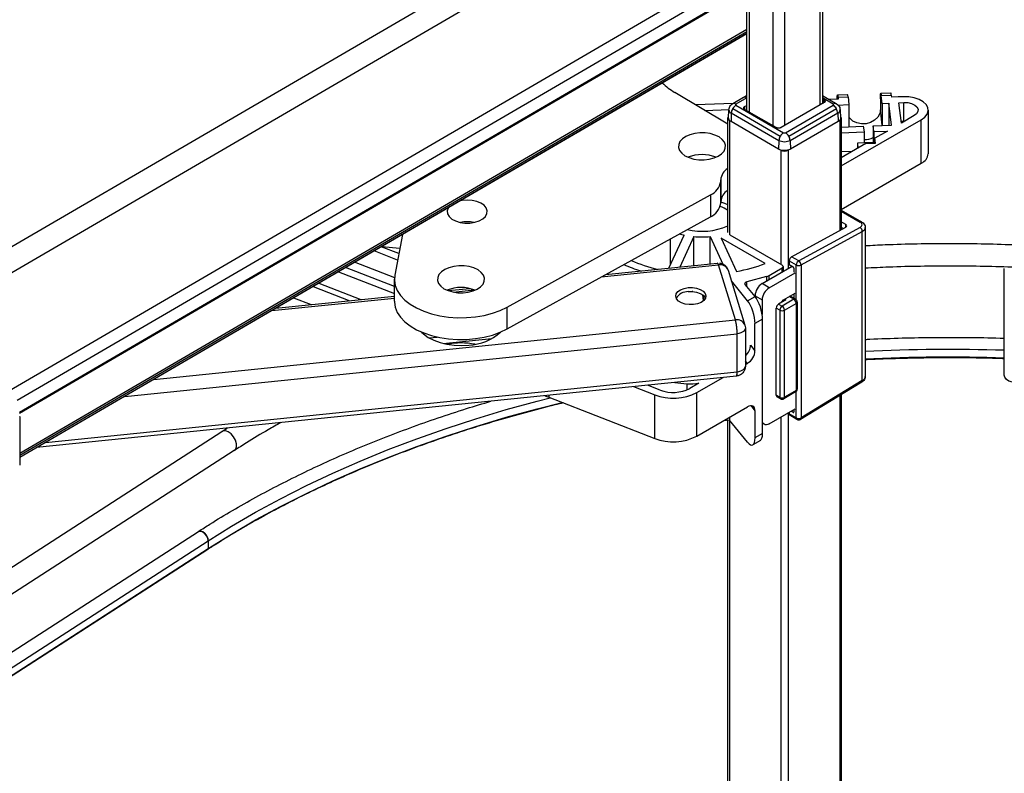
# Paper-space layout 'Sheet1' of a CAD drawing. Units: inches. Extents: x 0.1 to 16.8, y 0.1 to 10.9.
# Drawn here: x 13.5 to 15, y 7.5 to 8.6 of the extents above; entities that cross this region are included whole.
import ezdxf

# ---------------------------------------------------------------- set-up
doc = ezdxf.new("R2010")
doc.units = ezdxf.units.IN
doc.header["$MEASUREMENT"] = 0

psp = doc.layouts.new('Sheet1')

# ---------------------------------------------------------------- linework, layer by layer
at = {"color": 7, "linetype": 'Continuous', "lineweight": 25}
for p, q in [((14.6202, 8.4588), (14.6202, 9.2609)), ((14.6238, 9.2588), (14.6238, 8.4567)), ((14.6586, 9.2387), (14.6586, 8.4366)), ((14.676, 9.2287), (14.676, 8.4366)), ((14.7282, 9.1968), (14.7282, 8.4667)), ((14.7318, 9.0129), (14.7318, 8.4688)), ((13.4484, 8.2071), (14.6202, 8.8904)), ((14.6202, 8.8517), (13.4653, 8.1782)), ((13.5321, 8.0454), (14.6202, 8.68)), ((14.6202, 8.6585), (13.5435, 8.0306)), ((14.6202, 8.639), (13.5469, 8.013)), ((14.6202, 8.6372), (13.5469, 8.0113)), ((14.6202, 8.5783), (13.5472, 7.9525)), ((14.6202, 8.5751), (13.5472, 7.9493)), ((14.6202, 8.5724), (13.5472, 7.9466)), ((14.6202, 8.5722), (13.5472, 7.9464)), ((14.5923, 8.4384), (14.5141, 8.4856)), ((14.6155, 8.4779), (14.5995, 8.4687)), ((14.6202, 8.4773), (14.6043, 8.4682)), ((14.6154, 8.4779), (14.6202, 8.4815)), ((14.7318, 8.4807), (14.7526, 8.4687)), ((14.7525, 8.4687), (14.7318, 8.4806)), ((14.7477, 8.4682), (14.7318, 8.4773)), ((14.7318, 8.476), (14.7345, 8.4744)), ((14.7347, 8.4705), (14.7345, 8.4744)), ((14.7554, 8.4754), (14.7418, 8.4749)), ((14.7542, 8.4819), (14.769, 8.4825)), ((14.755, 8.4783), (14.7697, 8.4789)), ((14.755, 8.4783), (14.7554, 8.4754)), ((14.7697, 8.4789), (14.7711, 8.4674)), ((14.8175, 8.4761), (14.8175, 8.46)), ((14.818, 8.4844), (14.8328, 8.485)), ((14.8188, 8.4809), (14.8336, 8.4814)), ((14.8202, 8.4693), (14.8188, 8.4809)), ((14.8336, 8.4814), (14.8339, 8.4786)), ((14.8437, 8.479), (14.8339, 8.4786)), ((14.8511, 8.4791), (14.8437, 8.4788)), ((14.8437, 8.4788), (14.8437, 8.479)), ((14.6003, 8.4692), (14.545, 8.467)), ((14.5585, 8.4588), (14.5941, 8.4602)), ((14.5934, 8.4475), (14.5939, 8.4598)), ((14.5995, 8.4615), (14.6698, 8.421)), ((14.6043, 8.4666), (14.6746, 8.426)), ((14.6171, 8.4645), (14.6202, 8.4663)), ((14.6171, 8.4645), (14.6171, 8.4606)), ((14.6638, 8.4336), (14.6171, 8.4605)), ((14.7345, 8.4704), (14.6708, 8.4336)), ((14.6774, 8.426), (14.7477, 8.4666)), ((14.6822, 8.421), (14.7525, 8.4615)), ((14.7549, 8.4667), (14.7711, 8.4674)), ((14.7581, 8.4598), (14.7586, 8.4475)), ((14.7711, 8.4674), (14.7711, 8.4352)), ((14.8202, 8.4372), (14.8175, 8.46)), ((14.8202, 8.4693), (14.8301, 8.4697)), ((14.8202, 8.4693), (14.8202, 8.4372)), ((14.834, 8.4373), (14.8301, 8.4697)), ((14.8301, 8.4697), (14.8301, 8.4372)), ((14.8448, 8.4703), (14.8521, 8.4706)), ((14.8484, 8.4403), (14.8448, 8.4703)), ((14.8521, 8.4425), (14.8521, 8.4706)), ((14.8879, 8.4593), (14.8879, 8.395)), ((14.5923, 8.2785), (14.5923, 8.4473)), ((14.5949, 8.4439), (14.5946, 8.4441)), ((14.5946, 8.4441), (14.5946, 8.2753)), ((14.5974, 8.4548), (14.597, 8.4423)), ((14.6677, 8.4142), (14.5974, 8.4548)), ((14.7546, 8.4548), (14.6843, 8.4142)), ((14.7546, 8.4548), (14.755, 8.4423)), ((14.7574, 8.4441), (14.7571, 8.4439)), ((14.7574, 8.4441), (14.7574, 8.2816)), ((14.7597, 8.4473), (14.7597, 8.2828)), ((14.7597, 8.3771), (14.8778, 8.4452)), ((14.8674, 8.4513), (14.8484, 8.4403)), ((14.8778, 8.3809), (14.8778, 8.4452)), ((14.6673, 8.4017), (14.597, 8.4423)), ((14.755, 8.4423), (14.6847, 8.4017)), ((14.7597, 8.4343), (14.7922, 8.4356)), ((14.7711, 8.4352), (14.7711, 8.4348)), ((14.7922, 8.4356), (14.7933, 8.4271)), ((14.807, 8.4362), (14.834, 8.4373)), ((14.808, 8.4277), (14.807, 8.4362)), ((14.807, 8.4362), (14.807, 8.4116)), ((14.8202, 8.4368), (14.8202, 8.4372)), ((14.8521, 8.4425), (14.8482, 8.4423)), ((14.6677, 8.4142), (14.6673, 8.4017)), ((14.6843, 8.4142), (14.6847, 8.4017)), ((14.7597, 8.4258), (14.7933, 8.4271)), ((14.7933, 8.4271), (14.7933, 8.4111)), ((14.808, 8.4277), (14.828, 8.4285)), ((14.808, 8.4277), (14.808, 8.4117)), ((14.828, 8.4285), (14.8092, 8.4177)), ((14.8101, 8.4107), (14.8092, 8.4177)), ((14.8092, 8.4107), (14.8092, 8.4177)), ((14.6704, 8.4003), (14.6701, 8.4005)), ((14.6704, 8.4003), (14.6704, 8.2315)), ((14.6819, 8.4005), (14.6816, 8.4003)), ((14.6816, 8.4003), (14.6816, 8.2255)), ((14.7962, 8.4102), (14.7597, 8.3891)), ((14.7933, 8.4111), (14.7835, 8.4107)), ((14.7835, 8.4107), (14.7835, 8.4028)), ((14.7835, 8.4107), (14.7843, 8.4033)), ((14.808, 8.4117), (14.7933, 8.4111)), ((14.7962, 8.4102), (14.8101, 8.4107)), ((14.8092, 8.4117), (14.808, 8.4117)), ((14.7756, 8.3983), (14.7597, 8.3977)), ((14.7597, 8.3128), (14.8778, 8.3809)), ((14.5818, 8.354), (14.5819, 8.3566)), ((14.5819, 8.3566), (14.5819, 8.3244)), ((14.5818, 8.3219), (14.5818, 8.354)), ((14.2665, 8.1685), (14.5666, 8.3341)), ((14.5666, 8.3341), (14.5666, 8.302)), ((14.5818, 8.3219), (14.5819, 8.3244)), ((14.2665, 8.1363), (14.5666, 8.302)), ((14.7597, 8.3117), (14.7898, 8.2943)), ((14.7597, 8.3101), (14.7874, 8.2941)), ((14.6865, 8.2428), (14.7665, 8.2865)), ((14.7874, 8.2862), (14.697, 8.2367)), ((14.7665, 8.2904), (14.7597, 8.2943)), ((14.7597, 8.2864), (14.7629, 8.2845)), ((14.7665, 8.2865), (14.7665, 8.2904)), ((14.7952, 8.286), (14.7952, 8.066)), ((14.1122, 8.2759), (14.1007, 8.2158)), ((14.5054, 8.2261), (14.5281, 8.2748)), ((14.5075, 8.2305), (14.5075, 8.2693)), ((14.5423, 8.2726), (14.5215, 8.2277)), ((14.5423, 8.2299), (14.5423, 8.2726)), ((14.5661, 8.2726), (14.5849, 8.232)), ((14.5661, 8.2323), (14.5661, 8.2726)), ((14.6474, 8.2327), (14.5825, 8.2702)), ((14.5825, 8.2702), (14.6052, 8.2212)), ((14.6725, 8.2303), (14.596, 8.2745)), ((14.7004, 8.2307), (14.7908, 8.2802)), ((14.7908, 8.0599), (14.7908, 8.2802)), ((14.1068, 8.2476), (14.0809, 8.2577)), ((14.0815, 8.258), (14.1082, 8.2553)), ((14.1049, 8.238), (14.0703, 8.2515)), ((14.697, 8.2367), (14.6865, 8.2428)), ((14.1001, 8.1988), (14.0281, 8.2268)), ((14.1009, 8.2115), (14.0414, 8.2346)), ((14.4056, 8.2131), (14.5786, 8.2308)), ((14.4118, 8.2165), (14.5771, 8.2334)), ((14.6035, 8.1497), (14.5786, 8.2308)), ((14.6429, 8.2032), (14.6872, 8.2287)), ((14.6535, 8.2153), (14.6725, 8.2263)), ((14.6725, 8.2203), (14.6725, 8.2263)), ((14.674, 8.2283), (14.674, 8.2211)), ((14.683, 8.2367), (14.6934, 8.2307)), ((14.683, 8.2367), (14.683, 8.2311)), ((14.6889, 8.2277), (14.683, 8.2311)), ((14.6899, 8.2259), (14.6899, 8.2203)), ((14.6934, 8.1795), (14.6934, 8.2307)), ((14.7004, 8.2307), (14.7004, 8.0049)), ((15.0004, 8.0679), (15.0004, 8.2257)), ((14.0175, 8.2207), (14.1001, 8.1885)), ((14.5927, 8.2231), (14.6176, 8.1419)), ((14.6493, 8.2136), (14.6205, 8.2058)), ((14.6493, 8.2136), (14.6493, 8.2068)), ((14.6534, 8.1971), (14.6917, 8.2192)), ((14.6535, 8.2093), (14.6535, 8.2153)), ((13.9803, 8.199), (14.0345, 8.1779)), ((13.9886, 8.2038), (14.0508, 8.1796)), ((14.1001, 8.1774), (14.1001, 8.2095)), ((14.6214, 8.1779), (14.5975, 8.2074)), ((14.6325, 8.1843), (14.6181, 8.2021)), ((14.6205, 8.1991), (14.6205, 8.2058)), ((14.6534, 8.1971), (14.6429, 8.2032)), ((13.9191, 8.1633), (14.1001, 8.1818)), ((13.9249, 8.1667), (14.1001, 8.1846)), ((13.9514, 8.1821), (13.9772, 8.1721)), ((14.1796, 8.1928), (14.2114, 8.196)), ((14.1867, 8.1907), (14.2181, 8.1939)), ((14.5409, 8.1914), (14.5398, 8.1913)), ((14.5566, 8.1781), (14.5552, 8.1866)), ((14.5553, 8.1866), (14.5567, 8.1782)), ((14.5567, 8.1782), (14.5553, 8.1865)), ((14.6214, 8.1779), (14.6325, 8.1843)), ((14.6325, 8.1851), (14.6429, 8.1791)), ((14.6325, 8.1851), (14.6325, 8.1842)), ((14.6743, 8.1791), (14.6917, 8.1891)), ((14.6899, 8.1801), (14.683, 8.1841)), ((14.6844, 8.1849), (14.6924, 8.1803)), ((14.6899, 8.1881), (14.6899, 8.1817)), ((14.2665, 8.1363), (14.2665, 8.1685)), ((14.6429, 8.1791), (14.6429, 8.1577)), ((14.6777, 8.1791), (14.6673, 8.173)), ((14.6673, 8.173), (14.6725, 8.17)), ((14.6899, 8.1801), (14.6725, 8.17)), ((14.676, 8.1801), (14.6777, 8.1791)), ((14.676, 8.164), (14.6934, 8.174)), ((14.6934, 8.174), (14.6934, 8.0455)), ((14.6948, 8.176), (14.6948, 8.0475)), ((14.669, 8.164), (14.6638, 8.167)), ((14.6638, 8.0384), (14.6638, 8.167)), ((14.669, 8.164), (14.669, 8.0354)), ((14.676, 8.0354), (14.676, 8.164)), ((13.7451, 8.0618), (14.6035, 8.1497)), ((14.6435, 8.1505), (14.6324, 8.1441)), ((14.6324, 8.1039), (14.6324, 8.1441)), ((14.6435, 7.9817), (14.6435, 8.1505)), ((13.7021, 8.0367), (14.6061, 8.1292)), ((14.1513, 8.1231), (14.1634, 8.1243)), ((14.6061, 8.073), (14.6061, 8.1292)), ((14.6182, 8.1376), (14.6182, 8.0813)), ((14.1722, 8.1149), (14.2442, 8.1222)), ((14.6258, 8.1121), (14.6324, 8.1039)), ((14.6213, 8.0854), (14.6182, 8.0892)), ((14.6182, 8.0836), (14.6213, 8.0854)), ((14.605, 8.0667), (13.5722, 7.961)), ((13.5851, 7.9685), (14.6061, 8.073)), ((14.6078, 8.0672), (14.605, 8.0669)), ((14.453, 8.0511), (14.4844, 8.0389)), ((14.4926, 8.0459), (14.4739, 8.0532)), ((14.5139, 8.0573), (14.5316, 8.0554)), ((14.5316, 8.0554), (14.5316, 8.0461)), ((14.5496, 8.0561), (14.5363, 8.0484)), ((14.5467, 8.0423), (14.5853, 8.0646)), ((14.7899, 8.0577), (14.6994, 8.0027)), ((14.7908, 8.0599), (14.7004, 8.0049)), ((14.3222, 8.0377), (14.3282, 8.0354)), ((14.3282, 8.0383), (14.3282, 8.0354)), ((14.4844, 7.9746), (14.4844, 8.0389)), ((14.5467, 7.978), (14.5467, 8.0423)), ((14.669, 8.0354), (14.6638, 8.0384)), ((14.6924, 8.0432), (14.675, 8.0332)), ((14.6934, 8.0455), (14.676, 8.0354)), ((14.6934, 8.0049), (14.6934, 8.044)), ((14.7574, 8.0379), (14.7574, 6.6742)), ((14.7597, 8.0393), (14.7597, 6.6755)), ((14.3282, 8.0354), (14.4844, 7.9746)), ((14.6266, 8.0227), (14.6324, 8.0155)), ((14.6701, 8.0332), (14.6648, 8.0362)), ((14.5467, 7.978), (14.6213, 8.0211)), ((14.6324, 8.0155), (14.6324, 7.9753)), ((14.6534, 7.9962), (14.6917, 8.0183)), ((14.6816, 8.0125), (14.6816, 6.6181)), ((14.683, 8.0133), (14.683, 8.0109)), ((14.6934, 8.0049), (14.683, 8.0109)), ((14.6944, 8.0027), (14.684, 8.0087)), ((14.6889, 8.0131), (14.6857, 8.0149)), ((14.6899, 8.0137), (14.6889, 8.0131)), ((14.6899, 8.0173), (14.6899, 8.0137)), ((13.5472, 8.0068), (13.5472, 7.9349)), ((14.5948, 8.0018), (14.5861, 8.0008)), ((14.5923, 6.6711), (14.5923, 8.0015)), ((14.5946, 8.0018), (14.5946, 6.6679)), ((14.5948, 8.0058), (14.5948, 8.0018)), ((14.6214, 7.9689), (14.5948, 8.0018)), ((14.646, 7.9955), (14.6435, 7.9969)), ((14.6704, 8.0061), (14.6704, 6.6241)), ((12.72, 7.2572), (13.8457, 7.9848)), ((13.8457, 7.9848), (13.8536, 7.9898)), ((14.6435, 7.9817), (14.6324, 7.9753)), ((14.6403, 7.9715), (14.6292, 7.9651)), ((13.8639, 7.9567), (12.7382, 7.2291)), ((13.5294, 7.6553), (13.8109, 7.8372)), ((13.5294, 7.632), (13.8254, 7.8233)), ((13.8254, 7.8233), (13.8254, 7.812)), ((13.5294, 7.6206), (13.8254, 7.812)), ((13.8249, 7.8108), (13.5294, 7.6198))]:
    psp.add_line(p, q, dxfattribs=at)
at = {"color": 7, "linetype": 'Continuous', "lineweight": 25, "flags": 128}
for points in [[(14.7537, 8.4754), (14.7537, 8.4765), (14.7537, 8.4788), (14.7539, 8.4806), (14.754, 8.4816), (14.7543, 8.4819), (14.7545, 8.4814), (14.7548, 8.4802), (14.755, 8.4783)], [(14.8175, 8.4761), (14.8175, 8.479), (14.8176, 8.4814), (14.8177, 8.4831), (14.8179, 8.4842), (14.8181, 8.4844), (14.8183, 8.484), (14.8186, 8.4828), (14.8188, 8.4809)], [(14.8778, 8.4452), (14.883, 8.449), (14.8864, 8.4534), (14.8879, 8.4582), (14.8873, 8.463), (14.8848, 8.4675), (14.8805, 8.4716), (14.8745, 8.475), (14.8674, 8.4775), (14.8594, 8.4789), (14.8511, 8.4791)], [(14.8175, 8.46), (14.8165, 8.4543), (14.8136, 8.449), (14.809, 8.4445), (14.8031, 8.4412), (14.7964, 8.4393), (14.7894, 8.439), (14.7827, 8.4404), (14.7768, 8.4432), (14.7723, 8.4474), (14.7711, 8.4489)], [(14.8521, 8.4706), (14.858, 8.4704), (14.8635, 8.4691), (14.8681, 8.4669), (14.8714, 8.464), (14.873, 8.4607), (14.8728, 8.4573), (14.8709, 8.454), (14.8674, 8.4513)], [(14.5946, 8.4441), (14.5936, 8.4448), (14.5929, 8.4455), (14.5924, 8.4464), (14.5923, 8.4473), (14.5924, 8.4482), (14.5929, 8.449), (14.5935, 8.4497)], [(14.7585, 8.4497), (14.7591, 8.449), (14.7596, 8.4482), (14.7597, 8.4473), (14.7596, 8.4464), (14.7591, 8.4455), (14.7584, 8.4448), (14.7574, 8.4441)], [(14.5302, 8.4204), (14.5252, 8.4169), (14.5217, 8.4129), (14.5198, 8.4086), (14.5196, 8.4041), (14.5212, 8.3997), (14.5244, 8.3956), (14.5291, 8.392), (14.5351, 8.3892), (14.542, 8.3871), (14.5495, 8.386), (14.5573, 8.3859), (14.5649, 8.3868), (14.572, 8.3887), (14.5782, 8.3914), (14.5832, 8.3949), (14.5867, 8.3989), (14.5886, 8.4032), (14.5888, 8.4077), (14.5872, 8.4121), (14.584, 8.4162), (14.5793, 8.4197), (14.5733, 8.4226), (14.5664, 8.4246), (14.5589, 8.4257), (14.5511, 8.4258), (14.5435, 8.4249), (14.5364, 8.4231), (14.5302, 8.4204)], [(14.18, 8.3155), (14.1795, 8.3147), (14.1782, 8.3104), (14.1787, 8.3062), (14.1811, 8.3021), (14.1851, 8.2985), (14.1905, 8.2957), (14.1971, 8.2936), (14.2042, 8.2926), (14.2117, 8.2926), (14.2188, 8.2937), (14.2253, 8.2958), (14.2306, 8.2988), (14.2345, 8.3024), (14.2367, 8.3065), (14.2371, 8.3108), (14.2357, 8.3149), (14.2325, 8.3188), (14.2277, 8.3221), (14.2217, 8.3245), (14.2148, 8.3261), (14.2074, 8.3266), (14.2001, 8.326), (14.1971, 8.3255)], [(14.5923, 8.3194), (14.5881, 8.3213), (14.5818, 8.3235)], [(14.1745, 8.224), (14.1696, 8.2206), (14.166, 8.2166), (14.1641, 8.2122), (14.164, 8.2077), (14.1655, 8.2033), (14.1687, 8.1993), (14.1734, 8.1957), (14.1794, 8.1928), (14.1863, 8.1908), (14.1939, 8.1897), (14.2016, 8.1896), (14.2092, 8.1905), (14.2163, 8.1923), (14.2225, 8.1951), (14.2275, 8.1985), (14.231, 8.2025), (14.2329, 8.2069), (14.2331, 8.2113), (14.2315, 8.2157), (14.2283, 8.2198), (14.2236, 8.2234), (14.2176, 8.2263), (14.2107, 8.2283), (14.2032, 8.2294), (14.1954, 8.2295), (14.1878, 8.2286), (14.1807, 8.2267), (14.1745, 8.224)], [(14.5786, 8.2308), (14.5781, 8.2322), (14.5776, 8.2331), (14.5771, 8.2334), (14.5771, 8.2334)], [(14.1007, 8.2158), (14.1001, 8.2081), (14.1014, 8.2004), (14.1044, 8.1929), (14.1092, 8.1857), (14.1156, 8.1789), (14.1236, 8.1727), (14.1329, 8.1672), (14.1434, 8.1625), (14.1549, 8.1586), (14.1673, 8.1557), (14.1802, 8.1537), (14.1935, 8.1528), (14.2068, 8.1529), (14.22, 8.1541), (14.2328, 8.1563), (14.245, 8.1594), (14.2563, 8.1635), (14.2665, 8.1685)], [(14.5339, 8.1974), (14.5402, 8.1975), (14.5463, 8.1966), (14.5517, 8.1947), (14.556, 8.192), (14.5588, 8.1888), (14.5599, 8.1852), (14.5592, 8.1816), (14.5567, 8.1782), (14.5528, 8.1754), (14.5476, 8.1733), (14.5416, 8.1722), (14.5353, 8.1721), (14.5292, 8.173), (14.5238, 8.1748), (14.5195, 8.1775), (14.5167, 8.1808), (14.5156, 8.1844), (14.5163, 8.188), (14.5187, 8.1913), (14.5227, 8.1942), (14.5279, 8.1962), (14.5339, 8.1974)], [(14.6181, 8.2021), (14.6178, 8.2026), (14.6176, 8.2031), (14.6177, 8.2037), (14.6179, 8.2042), (14.6183, 8.2047), (14.6189, 8.2052), (14.6196, 8.2056), (14.6205, 8.2058)], [(14.5339, 8.1913), (14.5402, 8.1914), (14.5463, 8.1905), (14.5517, 8.1887), (14.556, 8.186), (14.5588, 8.1827), (14.5592, 8.1818)], [(14.1001, 8.1774), (14.1001, 8.1759), (14.1014, 8.1682), (14.1044, 8.1607), (14.1092, 8.1535), (14.1156, 8.1468), (14.1236, 8.1406), (14.1329, 8.1351), (14.1434, 8.1303), (14.1549, 8.1264), (14.1673, 8.1235), (14.1802, 8.1216), (14.1935, 8.1206), (14.2068, 8.1208), (14.22, 8.1219), (14.2328, 8.1241), (14.245, 8.1273), (14.2563, 8.1314), (14.2665, 8.1363)], [(14.5483, 8.1736), (14.5483, 8.1736), (14.5483, 8.1735)], [(14.1403, 8.1316), (14.1433, 8.1288), (14.1501, 8.1238), (14.1582, 8.1196), (14.1675, 8.1162), (14.1776, 8.1137), (14.1882, 8.1122), (14.1992, 8.1117), (14.2101, 8.1123)], [(14.6182, 8.1376), (14.6182, 8.1374), (14.6179, 8.1358), (14.617, 8.1342), (14.6156, 8.1327), (14.6137, 8.1315), (14.6114, 8.1304), (14.6088, 8.1297), (14.6061, 8.1292)], [(14.6061, 8.073), (14.6088, 8.0734), (14.6114, 8.0742), (14.6137, 8.0752), (14.6156, 8.0765), (14.617, 8.0779), (14.6179, 8.0795), (14.6182, 8.0812), (14.6182, 8.0813)], [(14.605, 8.0668), (14.6051, 8.0667), (14.6057, 8.0678), (14.606, 8.0705), (14.6061, 8.073), (14.6061, 8.073), (14.6061, 8.073)], [(15.034, 8.0599), (15.0293, 8.0579), (15.0238, 8.0568), (15.018, 8.0566), (15.0123, 8.0575), (15.0073, 8.0593), (15.0034, 8.0618), (15.0011, 8.0649), (15.0004, 8.0679)], [(13.8254, 7.8233), (13.8598, 7.8448), (13.8954, 7.8655), (13.9323, 7.8856), (13.9703, 7.9049), (14.0094, 7.9234), (14.0497, 7.9411), (14.0909, 7.958), (14.1332, 7.9741), (14.1764, 7.9893), (14.2204, 8.0037), (14.2654, 8.0172), (14.311, 8.0298), (14.3301, 8.0347)], [(13.8254, 7.812), (13.8598, 7.8334), (13.8954, 7.8542), (13.9323, 7.8742), (13.9703, 7.8935), (14.0094, 7.912), (14.0497, 7.9297), (14.0909, 7.9466), (14.1332, 7.9627), (14.1764, 7.978), (14.2204, 7.9923), (14.2654, 8.0058), (14.311, 8.0184), (14.3479, 8.0277)], [(14.6534, 7.9962), (14.6513, 7.9953), (14.6494, 7.9948), (14.6476, 7.9949), (14.646, 7.9955), (14.6447, 7.9966), (14.6437, 7.9981), (14.6435, 7.9986)], [(13.8639, 7.9567), (13.8656, 7.9583), (13.8671, 7.962), (13.8671, 7.9668), (13.8656, 7.972), (13.8628, 7.9771), (13.8591, 7.9814), (13.8548, 7.9844)], [(13.8109, 7.8372), (13.8114, 7.8375), (13.8142, 7.8379), (13.8174, 7.8367), (13.8205, 7.8343), (13.8231, 7.8309), (13.8248, 7.8271), (13.8254, 7.8233)], [(13.8254, 7.8233), (13.8248, 7.8271), (13.8231, 7.8309), (13.8205, 7.8343), (13.8174, 7.8367), (13.8142, 7.8379), (13.8114, 7.8375), (13.8109, 7.8372)]]:
    psp.add_lwpolyline(points, dxfattribs=at)
at = {"color": 7, "linetype": 'Continuous', "lineweight": 25}
for centre, radius, start, end in [((14.5715, 8.5821), 0.1123, 227.4054, 239.2898), ((14.7637, 8.4794), 0.00604, 354.7093, 30.1971), ((14.8276, 8.482), 0.00604, 354.7093, 30.1971), ((14.5995, 8.46), 0.00559, 181.844, 247.4789), ((14.6118, 8.4539), 0.0145, 148.424, 176.569), ((14.6014, 8.4641), 0.00501, 54.6312, 112.7312), ((14.6118, 8.4546), 0.0141, 121.9007, 150.557), ((14.7506, 8.4641), 0.00501, 67.2688, 125.3688), ((14.7402, 8.4546), 0.0141, 29.443, 58.0993), ((14.7401, 8.4539), 0.0145, 3.431, 31.576), ((14.7523, 8.4601), 0.00574, 293.4999, 357.1707), ((14.6821, 8.4134), 0.0145, 148.424, 176.569), ((14.6821, 8.414), 0.0141, 121.9007, 150.557), ((14.6699, 8.414), 0.0141, 29.443, 58.0993), ((14.6698, 8.4134), 0.0145, 3.431, 31.576), ((14.7945, 8.4458), 0.0297, 267.5952, 294.7698), ((14.676, 8.411), 0.0121, 242.6097, 297.3903), ((14.5542, 8.339), 0.0548, 67.8262, 112.1738), ((14.8713, 8.3963), 0.0167, 293.1134, 355.5664), ((14.6043, 8.3543), 0.0226, 122.3559, 174.2931), ((14.5564, 8.3576), 0.0256, 293.3535, 351.936), ((14.6051, 8.3217), 0.0234, 124.6223, 173.1933), ((14.5564, 8.3254), 0.0256, 293.3535, 351.936), ((14.5639, 8.2702), 0.05, 55.3896, 70.0389), ((14.2077, 8.2446), 0.0498, 78.6219, 101.3781), ((14.5541, 8.373), 0.0926, 256.34, 294.3001), ((14.7888, 8.2921), 0.00242, 65.1337, 124.1092), ((14.7834, 8.28), 0.0074, 1.0804, 57.169), ((14.5509, 8.3797), 0.1073, 253.6894, 257.7022), ((14.5542, 8.3993), 0.1272, 264.6422, 275.3578), ((14.5319, 8.4336), 0.2225, 245.2869, 252.1454), ((14.5399, 8.4401), 0.2218, 246.0042, 256.5551), ((14.5808, 8.2181), 0.0129, 22.6801, 99.947), ((14.5629, 8.4583), 0.2409, 280.1172, 290.5315), ((14.6718, 8.2283), 0.00215, 290.7834, 69.2166), ((14.7009, 8.2303), 0.00754, 121.6564, 177.4183), ((14.6969, 8.2374), 0.00756, 242.6097, 297.3903), ((14.693, 8.2305), 0.0074, 1.0804, 57.169), ((14.6449, 8.2306), 0.0176, 284.5943, 299.4249), ((14.1985, 8.1427), 0.0548, 67.8262, 112.1738), ((14.6552, 8.1841), 0.0227, 122.6055, 177.3945), ((14.6656, 8.178), 0.0227, 122.6055, 177.3945), ((14.5334, 8.1711), 0.0202, 88.662, 148.2746), ((14.5486, 8.1711), 0.00246, 98.0403, 120.1294), ((14.6714, 8.1667), 0.00756, 122.6055, 177.3945), ((14.6766, 8.1637), 0.00756, 122.6055, 177.3945), ((14.6783, 8.1727), 0.00757, 122.6716, 159.7393), ((14.6684, 8.1637), 0.00756, 2.6055, 57.3945), ((14.6914, 8.1781), 0.00248, 65.6929, 125.6176), ((14.6858, 8.1737), 0.00756, 2.6055, 57.3945), ((14.6899, 8.176), 0.00492, 0, 60.0027), ((14.6924, 8.1763), 0.00248, 294.3747, 354.3052), ((14.6725, 8.1707), 0.00756, 242.6097, 297.3903), ((14.6057, 8.1369), 0.0129, 23.1732, 99.9194), ((14.5235, 8.1292), 0.0826, 0.0148, 14.3468), ((14.2067, 8.1865), 0.0742, 272.6014, 312.3207), ((14.1985, 7.9988), 0.1167, 79.727, 100.273), ((14.9192, 5.5693), 2.5367, 88.1668, 92.8034), ((14.9192, 5.5579), 2.5367, 88.1668, 92.8034), ((14.5967, 8.0713), 0.00955, 330.7793, 9.8626), ((14.5377, 8.1309), 0.0758, 265.386, 279.0023), ((14.7885, 8.0596), 0.00238, 307.1345, 7.2147), ((14.5116, 8.1109), 0.077, 249.2858, 297.0774), ((14.5117, 8.0964), 0.0539, 249.2858, 297.0774), ((14.6662, 8.0381), 0.00236, 172.7442, 235.9436), ((14.6899, 8.0475), 0.00492, 299.9973, 0), ((14.691, 8.0452), 0.00243, 305.0133, 6.2988), ((14.6924, 8.0477), 0.00248, 294.3747, 354.3052), ((14.6725, 8.0421), 0.00756, 242.6097, 297.3903), ((14.6714, 8.0351), 0.00236, 172.7442, 235.9436), ((14.6725, 8.0374), 0.00492, 240.0027, 299.9973), ((14.6736, 8.0351), 0.00243, 305.0133, 6.2988), ((13.5464, 8.0069), 0.000722, 296.1865, 354.9133), ((14.6969, 8.0116), 0.00756, 242.6097, 297.3903), ((14.6959, 8.0047), 0.00247, 174.3421, 234.4509), ((14.6969, 8.0069), 0.00492, 240.0481, 301.279), ((14.698, 8.0046), 0.00238, 307.1345, 7.2147), ((13.8499, 7.9772), 0.00867, 55.9285, 119.1546), ((14.5116, 8.0466), 0.077, 249.2858, 297.0774), ((13.8242, 7.8118), 0.00127, 307.0682, 4.8708)]:
    psp.add_arc(centre, radius, start, end, dxfattribs=at)
for centre, major_axis, ratio, start_param, end_param in [((14.763, 8.2885), (0.00492, -0.00011), 0.562504, 5.510656, 7.081453), ((14.7805, 8.2903), (0.00984, -0.00023), 0.562504, 5.510656, 7.081453), ((14.7804, 8.2862), (0.0148, -0.0002), 0.567475, 5.506514, 6.278431), ((14.6864, 8.2387), (0.00246, 0.00426), 0.577382, 0.759152, 2.356113), ((14.6889, 8.2265), (-0.00074, 0.00128), 0.577382, 3.92711, 5.497602), ((14.6325, 8.1642), (-0.0071, 0.0242), 0.349528, 4.01113, 5.581926), ((14.6214, 8.1578), (-0.0071, 0.0242), 0.349528, 4.01113, 5.581926), ((14.6147, 8.1057), (0.0083, 0.0128), 0.575165, 4.316615, 5.559636), ((14.6213, 8.0975), (0.0083, 0.0128), 0.575165, 3.98884, 5.559636), ((14.7804, 8.0659), (0.0148, 0.0002), 0.586912, 5.488453, 6.273851), ((14.6213, 8.0091), (0.0083, 0.0128), 0.575165, 5.559636, 7.130432), ((14.6864, 8.0129), (0.00246, 0.00426), 0.577382, 2.356113, 3.14205), ((14.6889, 8.0143), (-0.00074, 0.00128), 0.577382, 2.356618, 3.92711), ((14.6325, 7.9954), (-0.0071, 0.0242), 0.349528, 3.22565, 4.01113), ((14.6214, 7.989), (-0.0071, 0.0242), 0.349528, 2.440334, 4.01113)]:
    psp.add_ellipse(centre, major_axis=major_axis, ratio=ratio, start_param=start_param, end_param=end_param, dxfattribs=at)
for points in [[(14.6204, 8.4774), (14.6199, 8.4776), (14.619, 8.4781), (14.6177, 8.4784), (14.6165, 8.4784), (14.6159, 8.4781), (14.6155, 8.4779)], [(14.6157, 8.4625), (14.6157, 8.4627), (14.6158, 8.4631), (14.616, 8.4636), (14.6165, 8.4641), (14.6169, 8.4644), (14.6171, 8.4645)], [(14.6843, 8.4142), (14.6831, 8.4137), (14.6807, 8.4126), (14.676, 8.4121), (14.6713, 8.4126), (14.6689, 8.4137), (14.6677, 8.4142)]]:
    psp.add_open_spline(points, degree=3, dxfattribs=at)
for points, knots in [([(14.7345, 8.4744), (14.7348, 8.4743), (14.7352, 8.474), (14.7358, 8.4733), (14.7359, 8.4728), (14.736, 8.4724)], [0, 0, 0, 0, 0.260829, 0.514807, 1, 1, 1, 1]), ([(14.736, 8.4724), (14.7359, 8.472), (14.7358, 8.4715), (14.7352, 8.4708), (14.7348, 8.4705), (14.7345, 8.4704)], [0, 0, 0, 0, 0.485193, 0.739171, 1, 1, 1, 1]), ([(14.594, 8.4598), (14.5941, 8.461), (14.5944, 8.4633), (14.5964, 8.4665), (14.5984, 8.4679), (14.5994, 8.4687)], [0, 0, 0, 0, 0.326168, 0.642842, 1, 1, 1, 1]), ([(14.6043, 8.4682), (14.6042, 8.468), (14.6038, 8.4678), (14.6037, 8.4673), (14.6039, 8.4669), (14.6042, 8.4667), (14.6043, 8.4666)], [0, 0, 0, 0, 0.279458, 0.558903, 0.779158, 1, 1, 1, 1]), ([(14.6171, 8.4605), (14.6167, 8.4608), (14.6161, 8.4612), (14.6158, 8.462), (14.6157, 8.4623), (14.6157, 8.4625)], [0, 0, 0, 0, 0.485198, 0.739176, 1, 1, 1, 1]), ([(14.7477, 8.4666), (14.7478, 8.4667), (14.7482, 8.467), (14.7483, 8.4674), (14.7481, 8.4679), (14.7478, 8.4681), (14.7477, 8.4682)], [0, 0, 0, 0, 0.279458, 0.558903, 0.779158, 1, 1, 1, 1]), ([(14.7526, 8.4687), (14.7536, 8.4679), (14.7557, 8.4664), (14.7576, 8.4632), (14.7579, 8.4609), (14.758, 8.4598)], [0, 0, 0, 0, 0.352767, 0.695284, 1, 1, 1, 1]), ([(14.597, 8.4423), (14.5958, 8.4431), (14.5937, 8.4446), (14.5936, 8.4466), (14.5936, 8.4475)], [0, 0, 0, 0, 0.542434, 1, 1, 1, 1]), ([(14.7584, 8.4474), (14.7584, 8.4472), (14.7588, 8.4461), (14.7576, 8.4442), (14.7559, 8.4429), (14.755, 8.4423)], [0, 0, 0, 0, 0.145629, 0.572701, 1, 1, 1, 1]), ([(14.6673, 8.4327), (14.6667, 8.4328), (14.6657, 8.4328), (14.6646, 8.4332), (14.6641, 8.4334), (14.6638, 8.4336)], [0, 0, 0, 0, 0.4851929, 0.7391708, 1, 1, 1, 1]), ([(14.6708, 8.4336), (14.6705, 8.4334), (14.67, 8.4332), (14.6689, 8.4328), (14.6679, 8.4328), (14.6673, 8.4327)], [0, 0, 0, 0, 0.260829, 0.514807, 1, 1, 1, 1]), ([(14.6746, 8.426), (14.6749, 8.4259), (14.6753, 8.4257), (14.6761, 8.4257), (14.6768, 8.4258), (14.6772, 8.4259), (14.6774, 8.426)], [0, 0, 0, 0, 0.279458, 0.558903, 0.779158, 1, 1, 1, 1]), ([(14.6847, 8.4017), (14.6833, 8.401), (14.6804, 8.3998), (14.6752, 8.3994), (14.6706, 8.4001), (14.6684, 8.4012), (14.6673, 8.4017)], [0, 0, 0, 0, 0.279586, 0.559173, 0.779528, 1, 1, 1, 1]), ([(14.7898, 8.2943), (14.7905, 8.2938), (14.7923, 8.2927), (14.7942, 8.2902), (14.7953, 8.2876), (14.795, 8.2862), (14.795, 8.2858)], [0, 0, 0, 0, 0.23509, 0.580981, 0.906784, 1, 1, 1, 1]), ([(14.7952, 8.2593), (14.8049, 8.2598), (14.8304, 8.2611), (14.8717, 8.2622), (14.919, 8.2627), (14.9664, 8.2622), (15.0137, 8.2609), (15.0609, 8.2586), (15.108, 8.2555), (15.1549, 8.2515), (15.2015, 8.2465), (15.2478, 8.2407), (15.2937, 8.234), (15.3393, 8.2265), (15.3844, 8.218), (15.429, 8.2087), (15.4731, 8.1986), (15.5166, 8.1876), (15.5594, 8.1758), (15.6015, 8.1632), (15.6429, 8.1498), (15.6836, 8.1357), (15.7234, 8.1207), (15.7624, 8.105), (15.8004, 8.0885), (15.8375, 8.0714), (15.8737, 8.0535), (15.905, 8.037), (15.9239, 8.0263), (15.9315, 8.022)], [0, 0, 0, 0, 0.023527, 0.061545, 0.099563, 0.137581, 0.175599, 0.213618, 0.251637, 0.289657, 0.327679, 0.365702, 0.403726, 0.441753, 0.479783, 0.517814, 0.555849, 0.593887, 0.631928, 0.669973, 0.708021, 0.746073, 0.78413, 0.82219, 0.860255, 0.898324, 0.936396, 0.974473, 1, 1, 1, 1]), ([(14.5786, 8.2308), (14.5783, 8.2316), (14.5777, 8.2332), (14.5773, 8.2333), (14.5771, 8.2333)], [0, 0, 0, 0, 0.542989, 1, 1, 1, 1]), ([(14.58, 8.2334), (14.5804, 8.2334), (14.582, 8.2332), (14.5848, 8.2323), (14.5881, 8.2303), (14.591, 8.2272), (14.5921, 8.2246), (14.5926, 8.2232)], [0, 0, 0, 0, 0.074988, 0.279657, 0.500826, 0.744652, 1, 1, 1, 1]), ([(15.9149, 7.9929), (15.9091, 7.9962), (15.8922, 8.0058), (15.8633, 8.0211), (15.8281, 8.0388), (15.7918, 8.0557), (15.7546, 8.0719), (15.7165, 8.0875), (15.6774, 8.1023), (15.6376, 8.1163), (15.5969, 8.1296), (15.5555, 8.1421), (15.5134, 8.1539), (15.4706, 8.1648), (15.4272, 8.1749), (15.3832, 8.1841), (15.3387, 8.1926), (15.2938, 8.2001), (15.2485, 8.2068), (15.2027, 8.2127), (15.1567, 8.2177), (15.1104, 8.2217), (15.0639, 8.2249), (15.0172, 8.2273), (14.9705, 8.2287), (14.9236, 8.2292), (14.8768, 8.2288), (14.8339, 8.2278), (14.8068, 8.2264), (14.7952, 8.2258)], [0, 0, 0, 0, 0.01999, 0.058016, 0.096045, 0.134078, 0.172114, 0.210153, 0.248196, 0.286243, 0.324294, 0.362348, 0.400406, 0.438468, 0.476533, 0.514601, 0.552672, 0.590745, 0.628821, 0.666899, 0.704979, 0.74306, 0.781143, 0.819226, 0.857311, 0.895396, 0.933481, 0.971566, 1, 1, 1, 1]), ([(14.6061, 8.1292), (14.6061, 8.1292), (14.6061, 8.1292), (14.6061, 8.1292), (14.6061, 8.1292), (14.6061, 8.1292), (14.6061, 8.1293), (14.6061, 8.1297), (14.606, 8.1312), (14.6059, 8.1341), (14.6055, 8.1384), (14.6049, 8.1431), (14.6042, 8.1471), (14.6037, 8.1489), (14.6035, 8.1497)], [0, 0, 0, 0, 0.000021, 0.000064, 0.000234, 0.000916, 0.003642, 0.014546, 0.058188, 0.234335, 0.410482, 0.625011, 0.839539, 1, 1, 1, 1]), ([(14.6175, 8.1421), (14.6176, 8.142), (14.6182, 8.1407), (14.6182, 8.1392), (14.6182, 8.1377)], [0, 0, 0, 0, 0.024194, 1, 1, 1, 1]), ([(14.7952, 8.1208), (14.7974, 8.1209), (14.8155, 8.1219), (14.8498, 8.123), (14.8978, 8.1239), (14.946, 8.1238), (14.9801, 8.1233), (14.9983, 8.1226), (15.0004, 8.1225)], [0, 0, 0, 0, 0.03227, 0.266477, 0.500682, 0.734886, 0.969091, 1, 1, 1, 1]), ([(14.6182, 8.0814), (14.6182, 8.0812), (14.6184, 8.0796), (14.6176, 8.0765), (14.6158, 8.073), (14.6135, 8.0704), (14.611, 8.0685), (14.6089, 8.0677), (14.6078, 8.0672)], [0, 0, 0, 0, 0.022739, 0.262207, 0.492865, 0.648743, 0.807958, 1, 1, 1, 1]), ([(15.0004, 8.0922), (14.9965, 8.0923), (14.9768, 8.0931), (14.941, 8.0936), (14.8933, 8.0936), (14.8456, 8.0926), (14.8128, 8.0915), (14.7961, 8.0906), (14.7952, 8.0905)], [0, 0, 0, 0, 0.0566068, 0.289059, 0.5215114, 0.7539638, 0.9864159, 1, 1, 1, 1]), ([(14.795, 8.0658), (14.7949, 8.0649), (14.7948, 8.0629), (14.793, 8.0599), (14.791, 8.0585), (14.7899, 8.0577)], [0, 0, 0, 0, 0.271767, 0.615947, 1, 1, 1, 1]), ([(13.8109, 7.8372), (13.8165, 7.8408), (13.833, 7.8514), (13.8611, 7.8683), (13.8956, 7.8879), (13.9311, 7.9067), (13.9677, 7.9249), (14.0052, 7.9424), (14.0437, 7.9592), (14.0831, 7.9752), (14.1234, 7.9905), (14.1645, 8.005), (14.2042, 8.0181), (14.2305, 8.026), (14.2426, 8.0296)], [0, 0, 0, 0, 0.046325, 0.134276, 0.222227, 0.310176, 0.398122, 0.486064, 0.574, 0.661932, 0.749859, 0.837779, 0.925695, 1, 1, 1, 1]), ([(14.3496, 8.027), (14.3454, 8.026), (14.3264, 8.0215), (14.2932, 8.0127), (14.2503, 8.0006), (14.2082, 7.9877), (14.1668, 7.9739), (14.1262, 7.9594), (14.0865, 7.9441), (14.0476, 7.9281), (14.0097, 7.9114), (13.9727, 7.894), (13.9368, 7.8759), (13.9018, 7.8571), (13.868, 7.8377), (13.8426, 7.8221), (13.8284, 7.8131), (13.8249, 7.8108)], [0, 0, 0, 0, 0.021346, 0.094775, 0.168204, 0.241632, 0.315058, 0.388484, 0.461908, 0.535332, 0.608754, 0.682175, 0.755595, 0.829013, 0.902432, 0.975849, 1, 1, 1, 1]), ([(13.9325, 7.9979), (13.9263, 7.9944), (13.909, 7.9847), (13.8862, 7.9709), (13.8699, 7.9605), (13.8639, 7.9567)], [0, 0, 0, 0, 0.2601374, 0.7303021, 1, 1, 1, 1])]:
    psp.add_open_spline(points, degree=3, knots=knots, dxfattribs=at)

doc.saveas('drawing.dxf')
